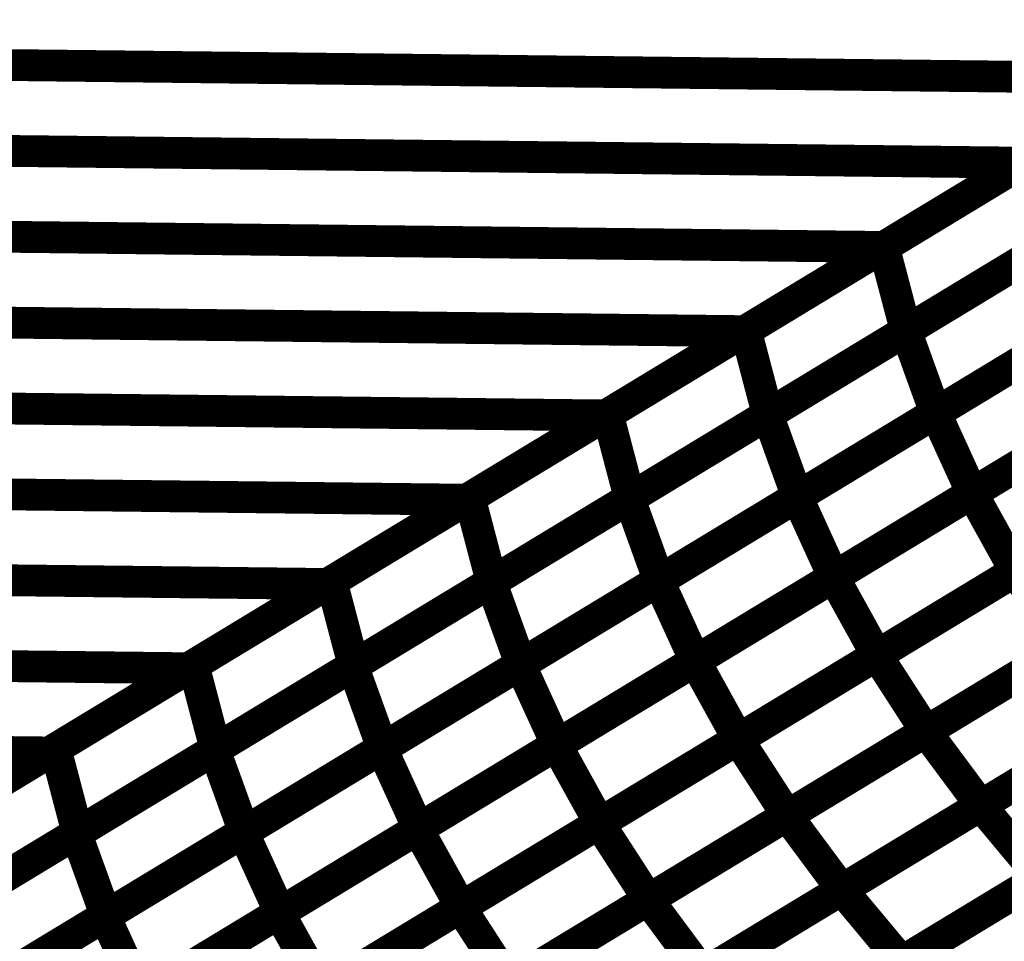
# Model space of a CAD drawing. Extents: x -2.73 to 2.23, y -3.4 to 3.93.
# Drawn here: x -0.1 to -0.01, y 1.98 to 2.06 of the extents above; entities that cross this region are included whole.
import ezdxf

# ---------------------------------------------------------------- set-up
doc = ezdxf.new("R2010")
doc.units = 0
doc.header["$MEASUREMENT"] = 0

msp = doc.modelspace()

# ---------------------------------------------------------------- linework, layer by layer
at = {"color": 0}
for points in [[(-0.340701, 1.845752, 0.003, 0.003, 0), (0.307224, 2.238256, 0.003, 0.003, 0)], [(0.307224, 2.238256, 0.003, 0.003, 0), (-0.340701, 1.845752, 0.003, 0.003, 0)], [(-0.340701, 1.845752, 0.003, 0.003, 0), (0.307224, 2.238256, 0.003, 0.003, 0)], [(0.307224, 2.238256, 0.003, 0.003, 0), (-0.340701, 1.845752, 0.003, 0.003, 0)], [(-0.214819, 2.060504, 0.003, 0.003, 0), (0.009508, 2.057906, 0.003, 0.003, 0)], [(0.009508, 2.057906, 0.003, 0.003, 0), (-0.214819, 2.060504, 0.003, 0.003, 0)], [(-0.214819, 2.060504, 0.003, 0.003, 0), (0.009508, 2.057906, 0.003, 0.003, 0)], [(0.009508, 2.057906, 0.003, 0.003, 0), (-0.214819, 2.060504, 0.003, 0.003, 0)], [(0.009508, 2.057906, 0.003, 0.003, 0), (-0.01674, 2.042, 0.003, 0.003, 0)], [(0.009508, 2.057906, 0.003, 0.003, 0), (-0.01674, 2.042, 0.003, 0.003, 0)], [(-0.01674, 2.042004, 0.003, 0.003, 0), (0.009323, 2.057791, 0.003, 0.003, 0)], [(-0.01674, 2.042004, 0.003, 0.003, 0), (0.009323, 2.057791, 0.003, 0.003, 0)], [(-0.227945, 2.052551, 0.003, 0.003, 0), (-0.003614, 2.049953, 0.003, 0.003, 0)], [(-0.003614, 2.049953, 0.003, 0.003, 0), (-0.227945, 2.052551, 0.003, 0.003, 0)], [(-0.227945, 2.052551, 0.003, 0.003, 0), (-0.003614, 2.049953, 0.003, 0.003, 0)], [(-0.003614, 2.049953, 0.003, 0.003, 0), (-0.227945, 2.052551, 0.003, 0.003, 0)], [(-0.003614, 2.049953, 0.003, 0.003, 0), (-0.029866, 2.034051, 0.003, 0.003, 0)], [(-0.003614, 2.049953, 0.003, 0.003, 0), (-0.029866, 2.034051, 0.003, 0.003, 0)], [(-0.029768, 2.03411, 0.003, 0.003, 0), (-0.003709, 2.049898, 0.003, 0.003, 0)], [(-0.029768, 2.03411, 0.003, 0.003, 0), (-0.003709, 2.049898, 0.003, 0.003, 0)], [(-0.014657, 2.034075, 0.003, 0.003, 0), (0.011445, 2.049886, 0.003, 0.003, 0)], [(-0.014657, 2.034075, 0.003, 0.003, 0), (0.011445, 2.049886, 0.003, 0.003, 0)], [(0.011406, 2.049862, 0.003, 0.003, 0), (-0.014654, 2.034075, 0.003, 0.003, 0)], [(0.011406, 2.049862, 0.003, 0.003, 0), (-0.014654, 2.034075, 0.003, 0.003, 0)], [(-0.241071, 2.044602, 0.003, 0.003, 0), (-0.01674, 2.042, 0.003, 0.003, 0)], [(-0.01674, 2.042, 0.003, 0.003, 0), (-0.241071, 2.044602, 0.003, 0.003, 0)], [(-0.241071, 2.044602, 0.003, 0.003, 0), (-0.01674, 2.042, 0.003, 0.003, 0)], [(-0.01674, 2.042, 0.003, 0.003, 0), (-0.241071, 2.044602, 0.003, 0.003, 0)], [(-0.01674, 2.042, 0.003, 0.003, 0), (-0.042992, 2.026098, 0.003, 0.003, 0)], [(-0.01674, 2.042, 0.003, 0.003, 0), (-0.042992, 2.026098, 0.003, 0.003, 0)], [(-0.042799, 2.026217, 0.003, 0.003, 0), (-0.01674, 2.042004, 0.003, 0.003, 0)], [(-0.042799, 2.026217, 0.003, 0.003, 0), (-0.01674, 2.042004, 0.003, 0.003, 0)], [(-0.027705, 2.026169, 0.003, 0.003, 0), (-0.001606, 2.04198, 0.003, 0.003, 0)], [(-0.027705, 2.026169, 0.003, 0.003, 0), (-0.001606, 2.04198, 0.003, 0.003, 0)], [(-0.001626, 2.041969, 0.003, 0.003, 0), (-0.027685, 2.026181, 0.003, 0.003, 0)], [(-0.001626, 2.041969, 0.003, 0.003, 0), (-0.027685, 2.026181, 0.003, 0.003, 0)], [(-0.01674, 2.042004, 0.003, 0.003, 0), (-0.014654, 2.034075, 0.003, 0.003, 0)], [(-0.014654, 2.034075, 0.003, 0.003, 0), (-0.01674, 2.042004, 0.003, 0.003, 0)], [(-0.01674, 2.042004, 0.003, 0.003, 0), (-0.014654, 2.034075, 0.003, 0.003, 0)], [(-0.014654, 2.034075, 0.003, 0.003, 0), (-0.01674, 2.042004, 0.003, 0.003, 0)], [(-0.011862, 2.026327, 0.003, 0.003, 0), (0.014276, 2.042157, 0.003, 0.003, 0)], [(-0.011862, 2.026327, 0.003, 0.003, 0), (0.014276, 2.042157, 0.003, 0.003, 0)], [(0.01424, 2.042138, 0.003, 0.003, 0), (-0.011862, 2.026327, 0.003, 0.003, 0)], [(0.01424, 2.042138, 0.003, 0.003, 0), (-0.011862, 2.026327, 0.003, 0.003, 0)], [(-0.254197, 2.03665, 0.003, 0.003, 0), (-0.029866, 2.034051, 0.003, 0.003, 0)], [(-0.029866, 2.034051, 0.003, 0.003, 0), (-0.254197, 2.03665, 0.003, 0.003, 0)], [(-0.254197, 2.03665, 0.003, 0.003, 0), (-0.029866, 2.034051, 0.003, 0.003, 0)], [(-0.029866, 2.034051, 0.003, 0.003, 0), (-0.254197, 2.03665, 0.003, 0.003, 0)], [(-0.008406, 2.01876, 0.003, 0.003, 0), (0.017752, 2.034606, 0.003, 0.003, 0)], [(-0.008406, 2.01876, 0.003, 0.003, 0), (0.017752, 2.034606, 0.003, 0.003, 0)], [(0.017728, 2.034591, 0.003, 0.003, 0), (-0.008406, 2.01876, 0.003, 0.003, 0)], [(0.017728, 2.034591, 0.003, 0.003, 0), (-0.008406, 2.01876, 0.003, 0.003, 0)], [(-0.029866, 2.034051, 0.003, 0.003, 0), (-0.056126, 2.018146, 0.003, 0.003, 0)], [(-0.029866, 2.034051, 0.003, 0.003, 0), (-0.056126, 2.018146, 0.003, 0.003, 0)], [(-0.055827, 2.018323, 0.003, 0.003, 0), (-0.029768, 2.03411, 0.003, 0.003, 0)], [(-0.055827, 2.018323, 0.003, 0.003, 0), (-0.029768, 2.03411, 0.003, 0.003, 0)], [(-0.040756, 2.018264, 0.003, 0.003, 0), (-0.014657, 2.034075, 0.003, 0.003, 0)], [(-0.040756, 2.018264, 0.003, 0.003, 0), (-0.014657, 2.034075, 0.003, 0.003, 0)], [(-0.014654, 2.034075, 0.003, 0.003, 0), (-0.040717, 2.018287, 0.003, 0.003, 0)], [(-0.014654, 2.034075, 0.003, 0.003, 0), (-0.040717, 2.018287, 0.003, 0.003, 0)], [(-0.029768, 2.03411, 0.003, 0.003, 0), (-0.027685, 2.026181, 0.003, 0.003, 0)], [(-0.027685, 2.026181, 0.003, 0.003, 0), (-0.029768, 2.03411, 0.003, 0.003, 0)], [(-0.029768, 2.03411, 0.003, 0.003, 0), (-0.027685, 2.026181, 0.003, 0.003, 0)], [(-0.027685, 2.026181, 0.003, 0.003, 0), (-0.029768, 2.03411, 0.003, 0.003, 0)], [(-0.024925, 2.018413, 0.003, 0.003, 0), (0.001209, 2.034244, 0.003, 0.003, 0)], [(-0.024925, 2.018413, 0.003, 0.003, 0), (0.001209, 2.034244, 0.003, 0.003, 0)], [(0.001189, 2.034232, 0.003, 0.003, 0), (-0.024909, 2.018421, 0.003, 0.003, 0)], [(0.001189, 2.034232, 0.003, 0.003, 0), (-0.024909, 2.018421, 0.003, 0.003, 0)], [(-0.014657, 2.034075, 0.003, 0.003, 0), (-0.011862, 2.026327, 0.003, 0.003, 0)], [(-0.011862, 2.026327, 0.003, 0.003, 0), (-0.014657, 2.034075, 0.003, 0.003, 0)], [(-0.014657, 2.034075, 0.003, 0.003, 0), (-0.011862, 2.026327, 0.003, 0.003, 0)], [(-0.011862, 2.026327, 0.003, 0.003, 0), (-0.014657, 2.034075, 0.003, 0.003, 0)], [(-0.267323, 2.028697, 0.003, 0.003, 0), (-0.042992, 2.026098, 0.003, 0.003, 0)], [(-0.042992, 2.026098, 0.003, 0.003, 0), (-0.267323, 2.028697, 0.003, 0.003, 0)], [(-0.267323, 2.028697, 0.003, 0.003, 0), (-0.042992, 2.026098, 0.003, 0.003, 0)], [(-0.042992, 2.026098, 0.003, 0.003, 0), (-0.267323, 2.028697, 0.003, 0.003, 0)], [(-0.004327, 2.01139, 0.003, 0.003, 0), (0.021858, 2.027252, 0.003, 0.003, 0)], [(-0.004327, 2.01139, 0.003, 0.003, 0), (0.021858, 2.027252, 0.003, 0.003, 0)], [(0.021835, 2.027236, 0.003, 0.003, 0), (-0.004327, 2.01139, 0.003, 0.003, 0)], [(0.021835, 2.027236, 0.003, 0.003, 0), (-0.004327, 2.01139, 0.003, 0.003, 0)], [(-0.068858, 2.010429, 0.003, 0.003, 0), (-0.042799, 2.026217, 0.003, 0.003, 0)], [(-0.068858, 2.010429, 0.003, 0.003, 0), (-0.042799, 2.026217, 0.003, 0.003, 0)], [(-0.053803, 2.010358, 0.003, 0.003, 0), (-0.027705, 2.026169, 0.003, 0.003, 0)], [(-0.053803, 2.010358, 0.003, 0.003, 0), (-0.027705, 2.026169, 0.003, 0.003, 0)], [(-0.027685, 2.026181, 0.003, 0.003, 0), (-0.053744, 2.010394, 0.003, 0.003, 0)], [(-0.027685, 2.026181, 0.003, 0.003, 0), (-0.053744, 2.010394, 0.003, 0.003, 0)], [(-0.042799, 2.026217, 0.003, 0.003, 0), (-0.040717, 2.018287, 0.003, 0.003, 0)], [(-0.040717, 2.018287, 0.003, 0.003, 0), (-0.042799, 2.026217, 0.003, 0.003, 0)], [(-0.042799, 2.026217, 0.003, 0.003, 0), (-0.040717, 2.018287, 0.003, 0.003, 0)], [(-0.040717, 2.018287, 0.003, 0.003, 0), (-0.042799, 2.026217, 0.003, 0.003, 0)], [(-0.037992, 2.010496, 0.003, 0.003, 0), (-0.011862, 2.026327, 0.003, 0.003, 0)], [(-0.037992, 2.010496, 0.003, 0.003, 0), (-0.011862, 2.026327, 0.003, 0.003, 0)], [(-0.011862, 2.026327, 0.003, 0.003, 0), (-0.037961, 2.010516, 0.003, 0.003, 0)], [(-0.011862, 2.026327, 0.003, 0.003, 0), (-0.037961, 2.010516, 0.003, 0.003, 0)], [(-0.027705, 2.026169, 0.003, 0.003, 0), (-0.024909, 2.018421, 0.003, 0.003, 0)], [(-0.024909, 2.018421, 0.003, 0.003, 0), (-0.027705, 2.026169, 0.003, 0.003, 0)], [(-0.027705, 2.026169, 0.003, 0.003, 0), (-0.024909, 2.018421, 0.003, 0.003, 0)], [(-0.024909, 2.018421, 0.003, 0.003, 0), (-0.027705, 2.026169, 0.003, 0.003, 0)], [(-0.021484, 2.010835, 0.003, 0.003, 0), (0.004673, 2.026681, 0.003, 0.003, 0)], [(-0.021484, 2.010835, 0.003, 0.003, 0), (0.004673, 2.026681, 0.003, 0.003, 0)], [(0.004665, 2.026677, 0.003, 0.003, 0), (-0.021469, 2.010846, 0.003, 0.003, 0)], [(0.004665, 2.026677, 0.003, 0.003, 0), (-0.021469, 2.010846, 0.003, 0.003, 0)], [(-0.011862, 2.026327, 0.003, 0.003, 0), (-0.008406, 2.01876, 0.003, 0.003, 0)], [(-0.008406, 2.01876, 0.003, 0.003, 0), (-0.011862, 2.026327, 0.003, 0.003, 0)], [(-0.011862, 2.026327, 0.003, 0.003, 0), (-0.008406, 2.01876, 0.003, 0.003, 0)], [(-0.008406, 2.01876, 0.003, 0.003, 0), (-0.011862, 2.026327, 0.003, 0.003, 0)], [(-0.042992, 2.026098, 0.003, 0.003, 0), (-0.069252, 2.010193, 0.003, 0.003, 0)], [(-0.042992, 2.026098, 0.003, 0.003, 0), (-0.069252, 2.010193, 0.003, 0.003, 0)], [(-0.280457, 2.020744, 0.003, 0.003, 0), (-0.056126, 2.018146, 0.003, 0.003, 0)], [(-0.056126, 2.018146, 0.003, 0.003, 0), (-0.280457, 2.020744, 0.003, 0.003, 0)], [(-0.280457, 2.020744, 0.003, 0.003, 0), (-0.056126, 2.018146, 0.003, 0.003, 0)], [(-0.056126, 2.018146, 0.003, 0.003, 0), (-0.280457, 2.020744, 0.003, 0.003, 0)], [(-0.034563, 2.002913, 0.003, 0.003, 0), (-0.008406, 2.01876, 0.003, 0.003, 0)], [(-0.034563, 2.002913, 0.003, 0.003, 0), (-0.008406, 2.01876, 0.003, 0.003, 0)], [(-0.008406, 2.01876, 0.003, 0.003, 0), (-0.034535, 2.002929, 0.003, 0.003, 0)], [(-0.008406, 2.01876, 0.003, 0.003, 0), (-0.034535, 2.002929, 0.003, 0.003, 0)], [(-0.017413, 2.003461, 0.003, 0.003, 0), (0.008764, 2.019319, 0.003, 0.003, 0)], [(-0.017413, 2.003461, 0.003, 0.003, 0), (0.008764, 2.019319, 0.003, 0.003, 0)], [(0.008752, 2.019311, 0.003, 0.003, 0), (-0.017406, 2.003465, 0.003, 0.003, 0)], [(0.008752, 2.019311, 0.003, 0.003, 0), (-0.017406, 2.003465, 0.003, 0.003, 0)], [(-0.008406, 2.01876, 0.003, 0.003, 0), (-0.004327, 2.01139, 0.003, 0.003, 0)], [(-0.004327, 2.01139, 0.003, 0.003, 0), (-0.008406, 2.01876, 0.003, 0.003, 0)], [(-0.008406, 2.01876, 0.003, 0.003, 0), (-0.004327, 2.01139, 0.003, 0.003, 0)], [(-0.004327, 2.01139, 0.003, 0.003, 0), (-0.008406, 2.01876, 0.003, 0.003, 0)], [(-0.056126, 2.018146, 0.003, 0.003, 0), (-0.082378, 2.00224, 0.003, 0.003, 0)], [(-0.056126, 2.018146, 0.003, 0.003, 0), (-0.082378, 2.00224, 0.003, 0.003, 0)], [(-0.08189, 2.002535, 0.003, 0.003, 0), (-0.055827, 2.018323, 0.003, 0.003, 0)], [(-0.08189, 2.002535, 0.003, 0.003, 0), (-0.055827, 2.018323, 0.003, 0.003, 0)], [(-0.066854, 2.002453, 0.003, 0.003, 0), (-0.040756, 2.018264, 0.003, 0.003, 0)], [(-0.066854, 2.002453, 0.003, 0.003, 0), (-0.040756, 2.018264, 0.003, 0.003, 0)], [(-0.040717, 2.018287, 0.003, 0.003, 0), (-0.066776, 2.0025, 0.003, 0.003, 0)], [(-0.040717, 2.018287, 0.003, 0.003, 0), (-0.066776, 2.0025, 0.003, 0.003, 0)], [(-0.055827, 2.018323, 0.003, 0.003, 0), (-0.053744, 2.010394, 0.003, 0.003, 0)], [(-0.053744, 2.010394, 0.003, 0.003, 0), (-0.055827, 2.018323, 0.003, 0.003, 0)], [(-0.055827, 2.018323, 0.003, 0.003, 0), (-0.053744, 2.010394, 0.003, 0.003, 0)], [(-0.053744, 2.010394, 0.003, 0.003, 0), (-0.055827, 2.018323, 0.003, 0.003, 0)], [(-0.051059, 2.002583, 0.003, 0.003, 0), (-0.024925, 2.018413, 0.003, 0.003, 0)], [(-0.051059, 2.002583, 0.003, 0.003, 0), (-0.024925, 2.018413, 0.003, 0.003, 0)], [(-0.024909, 2.018421, 0.003, 0.003, 0), (-0.051008, 2.00261, 0.003, 0.003, 0)], [(-0.024909, 2.018421, 0.003, 0.003, 0), (-0.051008, 2.00261, 0.003, 0.003, 0)], [(-0.040756, 2.018264, 0.003, 0.003, 0), (-0.037961, 2.010516, 0.003, 0.003, 0)], [(-0.037961, 2.010516, 0.003, 0.003, 0), (-0.040756, 2.018264, 0.003, 0.003, 0)], [(-0.040756, 2.018264, 0.003, 0.003, 0), (-0.037961, 2.010516, 0.003, 0.003, 0)], [(-0.037961, 2.010516, 0.003, 0.003, 0), (-0.040756, 2.018264, 0.003, 0.003, 0)], [(-0.024925, 2.018413, 0.003, 0.003, 0), (-0.021469, 2.010846, 0.003, 0.003, 0)], [(-0.021469, 2.010846, 0.003, 0.003, 0), (-0.024925, 2.018413, 0.003, 0.003, 0)], [(-0.024925, 2.018413, 0.003, 0.003, 0), (-0.021469, 2.010846, 0.003, 0.003, 0)], [(-0.021469, 2.010846, 0.003, 0.003, 0), (-0.024925, 2.018413, 0.003, 0.003, 0)], [(-0.293583, 2.012791, 0.003, 0.003, 0), (-0.069252, 2.010193, 0.003, 0.003, 0)], [(-0.069252, 2.010193, 0.003, 0.003, 0), (-0.293583, 2.012791, 0.003, 0.003, 0)], [(-0.293583, 2.012791, 0.003, 0.003, 0), (-0.069252, 2.010193, 0.003, 0.003, 0)], [(-0.069252, 2.010193, 0.003, 0.003, 0), (-0.293583, 2.012791, 0.003, 0.003, 0)], [(-0.030508, 1.995528, 0.003, 0.003, 0), (-0.004327, 2.01139, 0.003, 0.003, 0)], [(-0.030508, 1.995528, 0.003, 0.003, 0), (-0.004327, 2.01139, 0.003, 0.003, 0)], [(-0.004327, 2.01139, 0.003, 0.003, 0), (-0.030484, 1.995543, 0.003, 0.003, 0)], [(-0.004327, 2.01139, 0.003, 0.003, 0), (-0.030484, 1.995543, 0.003, 0.003, 0)], [(-0.01278, 1.996268, 0.003, 0.003, 0), (0.013421, 2.012138, 0.003, 0.003, 0)], [(-0.01278, 1.996268, 0.003, 0.003, 0), (0.013421, 2.012138, 0.003, 0.003, 0)], [(0.013413, 2.012134, 0.003, 0.003, 0), (-0.012764, 1.996276, 0.003, 0.003, 0)], [(0.013413, 2.012134, 0.003, 0.003, 0), (-0.012764, 1.996276, 0.003, 0.003, 0)], [(-0.004327, 2.01139, 0.003, 0.003, 0), (0.000323, 2.004205, 0.003, 0.003, 0)], [(0.000323, 2.004205, 0.003, 0.003, 0), (-0.004327, 2.01139, 0.003, 0.003, 0)], [(-0.004327, 2.01139, 0.003, 0.003, 0), (0.000323, 2.004205, 0.003, 0.003, 0)], [(0.000323, 2.004205, 0.003, 0.003, 0), (-0.004327, 2.01139, 0.003, 0.003, 0)], [(-0.094917, 1.994642, 0.003, 0.003, 0), (-0.068858, 2.010429, 0.003, 0.003, 0)], [(-0.094917, 1.994642, 0.003, 0.003, 0), (-0.068858, 2.010429, 0.003, 0.003, 0)], [(-0.079906, 1.994547, 0.003, 0.003, 0), (-0.053803, 2.010358, 0.003, 0.003, 0)], [(-0.079906, 1.994547, 0.003, 0.003, 0), (-0.053803, 2.010358, 0.003, 0.003, 0)], [(-0.053744, 2.010394, 0.003, 0.003, 0), (-0.079807, 1.994606, 0.003, 0.003, 0)], [(-0.053744, 2.010394, 0.003, 0.003, 0), (-0.079807, 1.994606, 0.003, 0.003, 0)], [(-0.068858, 2.010429, 0.003, 0.003, 0), (-0.066776, 2.0025, 0.003, 0.003, 0)], [(-0.066776, 2.0025, 0.003, 0.003, 0), (-0.068858, 2.010429, 0.003, 0.003, 0)], [(-0.068858, 2.010429, 0.003, 0.003, 0), (-0.066776, 2.0025, 0.003, 0.003, 0)], [(-0.066776, 2.0025, 0.003, 0.003, 0), (-0.068858, 2.010429, 0.003, 0.003, 0)], [(-0.064126, 1.994665, 0.003, 0.003, 0), (-0.037992, 2.010496, 0.003, 0.003, 0)], [(-0.064126, 1.994665, 0.003, 0.003, 0), (-0.037992, 2.010496, 0.003, 0.003, 0)], [(-0.037961, 2.010516, 0.003, 0.003, 0), (-0.064059, 1.994705, 0.003, 0.003, 0)], [(-0.037961, 2.010516, 0.003, 0.003, 0), (-0.064059, 1.994705, 0.003, 0.003, 0)], [(-0.053803, 2.010358, 0.003, 0.003, 0), (-0.051008, 2.00261, 0.003, 0.003, 0)], [(-0.051008, 2.00261, 0.003, 0.003, 0), (-0.053803, 2.010358, 0.003, 0.003, 0)], [(-0.053803, 2.010358, 0.003, 0.003, 0), (-0.051008, 2.00261, 0.003, 0.003, 0)], [(-0.051008, 2.00261, 0.003, 0.003, 0), (-0.053803, 2.010358, 0.003, 0.003, 0)], [(-0.047646, 1.994988, 0.003, 0.003, 0), (-0.021484, 2.010835, 0.003, 0.003, 0)], [(-0.047646, 1.994988, 0.003, 0.003, 0), (-0.021484, 2.010835, 0.003, 0.003, 0)], [(-0.021469, 2.010846, 0.003, 0.003, 0), (-0.047602, 1.995016, 0.003, 0.003, 0)], [(-0.021469, 2.010846, 0.003, 0.003, 0), (-0.047602, 1.995016, 0.003, 0.003, 0)], [(-0.037992, 2.010496, 0.003, 0.003, 0), (-0.034535, 2.002929, 0.003, 0.003, 0)], [(-0.034535, 2.002929, 0.003, 0.003, 0), (-0.037992, 2.010496, 0.003, 0.003, 0)], [(-0.037992, 2.010496, 0.003, 0.003, 0), (-0.034535, 2.002929, 0.003, 0.003, 0)], [(-0.034535, 2.002929, 0.003, 0.003, 0), (-0.037992, 2.010496, 0.003, 0.003, 0)], [(-0.021484, 2.010835, 0.003, 0.003, 0), (-0.017406, 2.003465, 0.003, 0.003, 0)], [(-0.017406, 2.003465, 0.003, 0.003, 0), (-0.021484, 2.010835, 0.003, 0.003, 0)], [(-0.021484, 2.010835, 0.003, 0.003, 0), (-0.017406, 2.003465, 0.003, 0.003, 0)], [(-0.017406, 2.003465, 0.003, 0.003, 0), (-0.021484, 2.010835, 0.003, 0.003, 0)], [(-0.069252, 2.010193, 0.003, 0.003, 0), (-0.095504, 1.994291, 0.003, 0.003, 0)], [(-0.069252, 2.010193, 0.003, 0.003, 0), (-0.095504, 1.994291, 0.003, 0.003, 0)], [(-0.306709, 2.004839, 0.003, 0.003, 0), (-0.082378, 2.00224, 0.003, 0.003, 0)], [(-0.082378, 2.00224, 0.003, 0.003, 0), (-0.306709, 2.004839, 0.003, 0.003, 0)], [(-0.306709, 2.004839, 0.003, 0.003, 0), (-0.082378, 2.00224, 0.003, 0.003, 0)], [(-0.082378, 2.00224, 0.003, 0.003, 0), (-0.306709, 2.004839, 0.003, 0.003, 0)], [(-0.007602, 1.989283, 0.003, 0.003, 0), (0.018618, 2.005165, 0.003, 0.003, 0)], [(-0.007602, 1.989283, 0.003, 0.003, 0), (0.018618, 2.005165, 0.003, 0.003, 0)], [(0.018606, 2.005157, 0.003, 0.003, 0), (-0.007594, 1.989287, 0.003, 0.003, 0)], [(0.018606, 2.005157, 0.003, 0.003, 0), (-0.007594, 1.989287, 0.003, 0.003, 0)], [(-0.025882, 1.988331, 0.003, 0.003, 0), (0.000323, 2.004205, 0.003, 0.003, 0)], [(-0.025882, 1.988331, 0.003, 0.003, 0), (0.000323, 2.004205, 0.003, 0.003, 0)], [(0.000323, 2.004205, 0.003, 0.003, 0), (-0.025858, 1.988343, 0.003, 0.003, 0)], [(0.000323, 2.004205, 0.003, 0.003, 0), (-0.025858, 1.988343, 0.003, 0.003, 0)], [(-0.060728, 1.987063, 0.003, 0.003, 0), (-0.034563, 2.002913, 0.003, 0.003, 0)], [(-0.060728, 1.987063, 0.003, 0.003, 0), (-0.034563, 2.002913, 0.003, 0.003, 0)], [(-0.034535, 2.002929, 0.003, 0.003, 0), (-0.060669, 1.987098, 0.003, 0.003, 0)], [(-0.034535, 2.002929, 0.003, 0.003, 0), (-0.060669, 1.987098, 0.003, 0.003, 0)], [(-0.043602, 1.987594, 0.003, 0.003, 0), (-0.017413, 2.003461, 0.003, 0.003, 0)], [(-0.043602, 1.987594, 0.003, 0.003, 0), (-0.017413, 2.003461, 0.003, 0.003, 0)], [(-0.017406, 2.003465, 0.003, 0.003, 0), (-0.043567, 1.987618, 0.003, 0.003, 0)], [(-0.017406, 2.003465, 0.003, 0.003, 0), (-0.043567, 1.987618, 0.003, 0.003, 0)], [(-0.034563, 2.002913, 0.003, 0.003, 0), (-0.030484, 1.995543, 0.003, 0.003, 0)], [(-0.030484, 1.995543, 0.003, 0.003, 0), (-0.034563, 2.002913, 0.003, 0.003, 0)], [(-0.034563, 2.002913, 0.003, 0.003, 0), (-0.030484, 1.995543, 0.003, 0.003, 0)], [(-0.030484, 1.995543, 0.003, 0.003, 0), (-0.034563, 2.002913, 0.003, 0.003, 0)], [(-0.017413, 2.003461, 0.003, 0.003, 0), (-0.012764, 1.996276, 0.003, 0.003, 0)], [(-0.012764, 1.996276, 0.003, 0.003, 0), (-0.017413, 2.003461, 0.003, 0.003, 0)], [(-0.017413, 2.003461, 0.003, 0.003, 0), (-0.012764, 1.996276, 0.003, 0.003, 0)], [(-0.012764, 1.996276, 0.003, 0.003, 0), (-0.017413, 2.003461, 0.003, 0.003, 0)], [(-0.082378, 2.00224, 0.003, 0.003, 0), (-0.10863, 1.986339, 0.003, 0.003, 0)], [(-0.082378, 2.00224, 0.003, 0.003, 0), (-0.10863, 1.986339, 0.003, 0.003, 0)], [(-0.107949, 1.986748, 0.003, 0.003, 0), (-0.08189, 2.002535, 0.003, 0.003, 0)], [(-0.107949, 1.986748, 0.003, 0.003, 0), (-0.08189, 2.002535, 0.003, 0.003, 0)], [(-0.092957, 1.986642, 0.003, 0.003, 0), (-0.066854, 2.002453, 0.003, 0.003, 0)], [(-0.092957, 1.986642, 0.003, 0.003, 0), (-0.066854, 2.002453, 0.003, 0.003, 0)], [(-0.066776, 2.0025, 0.003, 0.003, 0), (-0.092835, 1.986713, 0.003, 0.003, 0)], [(-0.066776, 2.0025, 0.003, 0.003, 0), (-0.092835, 1.986713, 0.003, 0.003, 0)], [(-0.08189, 2.002535, 0.003, 0.003, 0), (-0.079807, 1.994606, 0.003, 0.003, 0)], [(-0.079807, 1.994606, 0.003, 0.003, 0), (-0.08189, 2.002535, 0.003, 0.003, 0)], [(-0.08189, 2.002535, 0.003, 0.003, 0), (-0.079807, 1.994606, 0.003, 0.003, 0)], [(-0.079807, 1.994606, 0.003, 0.003, 0), (-0.08189, 2.002535, 0.003, 0.003, 0)], [(-0.077193, 1.986748, 0.003, 0.003, 0), (-0.051059, 2.002583, 0.003, 0.003, 0)], [(-0.077193, 1.986748, 0.003, 0.003, 0), (-0.051059, 2.002583, 0.003, 0.003, 0)], [(-0.051008, 2.00261, 0.003, 0.003, 0), (-0.07711, 1.986799, 0.003, 0.003, 0)], [(-0.051008, 2.00261, 0.003, 0.003, 0), (-0.07711, 1.986799, 0.003, 0.003, 0)], [(-0.066854, 2.002453, 0.003, 0.003, 0), (-0.064059, 1.994705, 0.003, 0.003, 0)], [(-0.064059, 1.994705, 0.003, 0.003, 0), (-0.066854, 2.002453, 0.003, 0.003, 0)], [(-0.066854, 2.002453, 0.003, 0.003, 0), (-0.064059, 1.994705, 0.003, 0.003, 0)], [(-0.064059, 1.994705, 0.003, 0.003, 0), (-0.066854, 2.002453, 0.003, 0.003, 0)], [(-0.051059, 2.002583, 0.003, 0.003, 0), (-0.047602, 1.995016, 0.003, 0.003, 0)], [(-0.047602, 1.995016, 0.003, 0.003, 0), (-0.051059, 2.002583, 0.003, 0.003, 0)], [(-0.051059, 2.002583, 0.003, 0.003, 0), (-0.047602, 1.995016, 0.003, 0.003, 0)], [(-0.047602, 1.995016, 0.003, 0.003, 0), (-0.051059, 2.002583, 0.003, 0.003, 0)], [(-0.319831, 1.99689, 0.003, 0.003, 0), (-0.095504, 1.994291, 0.003, 0.003, 0)], [(-0.095504, 1.994291, 0.003, 0.003, 0), (-0.319831, 1.99689, 0.003, 0.003, 0)], [(-0.319831, 1.99689, 0.003, 0.003, 0), (-0.095504, 1.994291, 0.003, 0.003, 0)], [(-0.095504, 1.994291, 0.003, 0.003, 0), (-0.319831, 1.99689, 0.003, 0.003, 0)], [(-0.020713, 1.981339, 0.003, 0.003, 0), (0.005508, 1.997224, 0.003, 0.003, 0)], [(-0.020713, 1.981339, 0.003, 0.003, 0), (0.005508, 1.997224, 0.003, 0.003, 0)], [(0.005508, 1.997224, 0.003, 0.003, 0), (-0.020697, 1.98135, 0.003, 0.003, 0)], [(0.005508, 1.997224, 0.003, 0.003, 0), (-0.020697, 1.98135, 0.003, 0.003, 0)], [(-0.056693, 1.979665, 0.003, 0.003, 0), (-0.030508, 1.995528, 0.003, 0.003, 0)], [(-0.056693, 1.979665, 0.003, 0.003, 0), (-0.030508, 1.995528, 0.003, 0.003, 0)], [(-0.030484, 1.995543, 0.003, 0.003, 0), (-0.05665, 1.979693, 0.003, 0.003, 0)], [(-0.030484, 1.995543, 0.003, 0.003, 0), (-0.05665, 1.979693, 0.003, 0.003, 0)], [(-0.038984, 1.980394, 0.003, 0.003, 0), (-0.01278, 1.996268, 0.003, 0.003, 0)], [(-0.038984, 1.980394, 0.003, 0.003, 0), (-0.01278, 1.996268, 0.003, 0.003, 0)], [(-0.012764, 1.996276, 0.003, 0.003, 0), (-0.038953, 1.980409, 0.003, 0.003, 0)], [(-0.012764, 1.996276, 0.003, 0.003, 0), (-0.038953, 1.980409, 0.003, 0.003, 0)], [(-0.030508, 1.995528, 0.003, 0.003, 0), (-0.025858, 1.988343, 0.003, 0.003, 0)], [(-0.025858, 1.988343, 0.003, 0.003, 0), (-0.030508, 1.995528, 0.003, 0.003, 0)], [(-0.030508, 1.995528, 0.003, 0.003, 0), (-0.025858, 1.988343, 0.003, 0.003, 0)], [(-0.025858, 1.988343, 0.003, 0.003, 0), (-0.030508, 1.995528, 0.003, 0.003, 0)], [(-0.01278, 1.996268, 0.003, 0.003, 0), (-0.007594, 1.989287, 0.003, 0.003, 0)], [(-0.007594, 1.989287, 0.003, 0.003, 0), (-0.01278, 1.996268, 0.003, 0.003, 0)], [(-0.01278, 1.996268, 0.003, 0.003, 0), (-0.007594, 1.989287, 0.003, 0.003, 0)], [(-0.007594, 1.989287, 0.003, 0.003, 0), (-0.01278, 1.996268, 0.003, 0.003, 0)], [(-0.12098, 1.978854, 0.003, 0.003, 0), (-0.094917, 1.994642, 0.003, 0.003, 0)], [(-0.12098, 1.978854, 0.003, 0.003, 0), (-0.094917, 1.994642, 0.003, 0.003, 0)], [(-0.106004, 1.978736, 0.003, 0.003, 0), (-0.079906, 1.994547, 0.003, 0.003, 0)], [(-0.106004, 1.978736, 0.003, 0.003, 0), (-0.079906, 1.994547, 0.003, 0.003, 0)], [(-0.079807, 1.994606, 0.003, 0.003, 0), (-0.105866, 1.978819, 0.003, 0.003, 0)], [(-0.079807, 1.994606, 0.003, 0.003, 0), (-0.105866, 1.978819, 0.003, 0.003, 0)], [(-0.094917, 1.994642, 0.003, 0.003, 0), (-0.092835, 1.986713, 0.003, 0.003, 0)], [(-0.092835, 1.986713, 0.003, 0.003, 0), (-0.094917, 1.994642, 0.003, 0.003, 0)], [(-0.094917, 1.994642, 0.003, 0.003, 0), (-0.092835, 1.986713, 0.003, 0.003, 0)], [(-0.092835, 1.986713, 0.003, 0.003, 0), (-0.094917, 1.994642, 0.003, 0.003, 0)], [(-0.09026, 1.978835, 0.003, 0.003, 0), (-0.064126, 1.994665, 0.003, 0.003, 0)], [(-0.09026, 1.978835, 0.003, 0.003, 0), (-0.064126, 1.994665, 0.003, 0.003, 0)], [(-0.064059, 1.994705, 0.003, 0.003, 0), (-0.090161, 1.978894, 0.003, 0.003, 0)], [(-0.064059, 1.994705, 0.003, 0.003, 0), (-0.090161, 1.978894, 0.003, 0.003, 0)], [(-0.079906, 1.994547, 0.003, 0.003, 0), (-0.07711, 1.986799, 0.003, 0.003, 0)], [(-0.07711, 1.986799, 0.003, 0.003, 0), (-0.079906, 1.994547, 0.003, 0.003, 0)], [(-0.079906, 1.994547, 0.003, 0.003, 0), (-0.07711, 1.986799, 0.003, 0.003, 0)], [(-0.07711, 1.986799, 0.003, 0.003, 0), (-0.079906, 1.994547, 0.003, 0.003, 0)], [(-0.073807, 1.979138, 0.003, 0.003, 0), (-0.047646, 1.994988, 0.003, 0.003, 0)], [(-0.073807, 1.979138, 0.003, 0.003, 0), (-0.047646, 1.994988, 0.003, 0.003, 0)], [(-0.047602, 1.995016, 0.003, 0.003, 0), (-0.073736, 1.979181, 0.003, 0.003, 0)], [(-0.047602, 1.995016, 0.003, 0.003, 0), (-0.073736, 1.979181, 0.003, 0.003, 0)], [(-0.064126, 1.994665, 0.003, 0.003, 0), (-0.060669, 1.987098, 0.003, 0.003, 0)], [(-0.060669, 1.987098, 0.003, 0.003, 0), (-0.064126, 1.994665, 0.003, 0.003, 0)], [(-0.064126, 1.994665, 0.003, 0.003, 0), (-0.060669, 1.987098, 0.003, 0.003, 0)], [(-0.060669, 1.987098, 0.003, 0.003, 0), (-0.064126, 1.994665, 0.003, 0.003, 0)], [(-0.047646, 1.994988, 0.003, 0.003, 0), (-0.043567, 1.987618, 0.003, 0.003, 0)], [(-0.043567, 1.987618, 0.003, 0.003, 0), (-0.047646, 1.994988, 0.003, 0.003, 0)], [(-0.047646, 1.994988, 0.003, 0.003, 0), (-0.043567, 1.987618, 0.003, 0.003, 0)], [(-0.043567, 1.987618, 0.003, 0.003, 0), (-0.047646, 1.994988, 0.003, 0.003, 0)], [(-0.095504, 1.994291, 0.003, 0.003, 0), (-0.121756, 1.978386, 0.003, 0.003, 0)], [(-0.095504, 1.994291, 0.003, 0.003, 0), (-0.121756, 1.978386, 0.003, 0.003, 0)], [(-0.015059, 1.974551, 0.003, 0.003, 0), (0.011173, 1.990441, 0.003, 0.003, 0)], [(-0.015059, 1.974551, 0.003, 0.003, 0), (0.011173, 1.990441, 0.003, 0.003, 0)], [(0.011173, 1.990441, 0.003, 0.003, 0), (-0.015047, 1.974555, 0.003, 0.003, 0)], [(0.011173, 1.990441, 0.003, 0.003, 0), (-0.015047, 1.974555, 0.003, 0.003, 0)], [(-0.033819, 1.973398, 0.003, 0.003, 0), (-0.007602, 1.989283, 0.003, 0.003, 0)], [(-0.033819, 1.973398, 0.003, 0.003, 0), (-0.007602, 1.989283, 0.003, 0.003, 0)], [(-0.007594, 1.989287, 0.003, 0.003, 0), (-0.033799, 1.973413, 0.003, 0.003, 0)], [(-0.007594, 1.989287, 0.003, 0.003, 0), (-0.033799, 1.973413, 0.003, 0.003, 0)], [(-0.007602, 1.989283, 0.003, 0.003, 0), (-0.001937, 1.9825, 0.003, 0.003, 0)], [(-0.001937, 1.9825, 0.003, 0.003, 0), (-0.007602, 1.989283, 0.003, 0.003, 0)], [(-0.007602, 1.989283, 0.003, 0.003, 0), (-0.001937, 1.9825, 0.003, 0.003, 0)], [(-0.001937, 1.9825, 0.003, 0.003, 0), (-0.007602, 1.989283, 0.003, 0.003, 0)], [(-0.052083, 1.972457, 0.003, 0.003, 0), (-0.025882, 1.988331, 0.003, 0.003, 0)], [(-0.052083, 1.972457, 0.003, 0.003, 0), (-0.025882, 1.988331, 0.003, 0.003, 0)], [(-0.025858, 1.988343, 0.003, 0.003, 0), (-0.052043, 1.97248, 0.003, 0.003, 0)], [(-0.025858, 1.988343, 0.003, 0.003, 0), (-0.052043, 1.97248, 0.003, 0.003, 0)], [(-0.025882, 1.988331, 0.003, 0.003, 0), (-0.020697, 1.98135, 0.003, 0.003, 0)], [(-0.020697, 1.98135, 0.003, 0.003, 0), (-0.025882, 1.988331, 0.003, 0.003, 0)], [(-0.025882, 1.988331, 0.003, 0.003, 0), (-0.020697, 1.98135, 0.003, 0.003, 0)], [(-0.020697, 1.98135, 0.003, 0.003, 0), (-0.025882, 1.988331, 0.003, 0.003, 0)], [(-0.060669, 1.987098, 0.003, 0.003, 0), (-0.086803, 1.971268, 0.003, 0.003, 0)], [(-0.060669, 1.987098, 0.003, 0.003, 0), (-0.086803, 1.971268, 0.003, 0.003, 0)], [(-0.069783, 1.971736, 0.003, 0.003, 0), (-0.043602, 1.987594, 0.003, 0.003, 0)], [(-0.069783, 1.971736, 0.003, 0.003, 0), (-0.043602, 1.987594, 0.003, 0.003, 0)], [(-0.043567, 1.987618, 0.003, 0.003, 0), (-0.069728, 1.971772, 0.003, 0.003, 0)], [(-0.043567, 1.987618, 0.003, 0.003, 0), (-0.069728, 1.971772, 0.003, 0.003, 0)], [(-0.043602, 1.987594, 0.003, 0.003, 0), (-0.038953, 1.980409, 0.003, 0.003, 0)], [(-0.038953, 1.980409, 0.003, 0.003, 0), (-0.043602, 1.987594, 0.003, 0.003, 0)], [(-0.043602, 1.987594, 0.003, 0.003, 0), (-0.038953, 1.980409, 0.003, 0.003, 0)], [(-0.038953, 1.980409, 0.003, 0.003, 0), (-0.043602, 1.987594, 0.003, 0.003, 0)], [(-0.119055, 1.970831, 0.003, 0.003, 0), (-0.092957, 1.986642, 0.003, 0.003, 0)], [(-0.119055, 1.970831, 0.003, 0.003, 0), (-0.092957, 1.986642, 0.003, 0.003, 0)], [(-0.092835, 1.986713, 0.003, 0.003, 0), (-0.118898, 1.970925, 0.003, 0.003, 0)], [(-0.092835, 1.986713, 0.003, 0.003, 0), (-0.118898, 1.970925, 0.003, 0.003, 0)], [(-0.103327, 1.970917, 0.003, 0.003, 0), (-0.077193, 1.986748, 0.003, 0.003, 0)], [(-0.103327, 1.970917, 0.003, 0.003, 0), (-0.077193, 1.986748, 0.003, 0.003, 0)], [(-0.07711, 1.986799, 0.003, 0.003, 0), (-0.103209, 1.970988, 0.003, 0.003, 0)], [(-0.07711, 1.986799, 0.003, 0.003, 0), (-0.103209, 1.970988, 0.003, 0.003, 0)], [(-0.092957, 1.986642, 0.003, 0.003, 0), (-0.090161, 1.978894, 0.003, 0.003, 0)], [(-0.090161, 1.978894, 0.003, 0.003, 0), (-0.092957, 1.986642, 0.003, 0.003, 0)], [(-0.092957, 1.986642, 0.003, 0.003, 0), (-0.090161, 1.978894, 0.003, 0.003, 0)], [(-0.090161, 1.978894, 0.003, 0.003, 0), (-0.092957, 1.986642, 0.003, 0.003, 0)], [(-0.086886, 1.971217, 0.003, 0.003, 0), (-0.060728, 1.987063, 0.003, 0.003, 0)], [(-0.086886, 1.971217, 0.003, 0.003, 0), (-0.060728, 1.987063, 0.003, 0.003, 0)], [(-0.077193, 1.986748, 0.003, 0.003, 0), (-0.073736, 1.979181, 0.003, 0.003, 0)], [(-0.073736, 1.979181, 0.003, 0.003, 0), (-0.077193, 1.986748, 0.003, 0.003, 0)], [(-0.077193, 1.986748, 0.003, 0.003, 0), (-0.073736, 1.979181, 0.003, 0.003, 0)], [(-0.073736, 1.979181, 0.003, 0.003, 0), (-0.077193, 1.986748, 0.003, 0.003, 0)], [(-0.060728, 1.987063, 0.003, 0.003, 0), (-0.05665, 1.979693, 0.003, 0.003, 0)], [(-0.05665, 1.979693, 0.003, 0.003, 0), (-0.060728, 1.987063, 0.003, 0.003, 0)], [(-0.060728, 1.987063, 0.003, 0.003, 0), (-0.05665, 1.979693, 0.003, 0.003, 0)], [(-0.05665, 1.979693, 0.003, 0.003, 0), (-0.060728, 1.987063, 0.003, 0.003, 0)], [(-0.028169, 1.966606, 0.003, 0.003, 0), (-0.001941, 1.982496, 0.003, 0.003, 0)], [(-0.028169, 1.966606, 0.003, 0.003, 0), (-0.001941, 1.982496, 0.003, 0.003, 0)], [(-0.001937, 1.9825, 0.003, 0.003, 0), (-0.028154, 1.966614, 0.003, 0.003, 0)], [(-0.001937, 1.9825, 0.003, 0.003, 0), (-0.028154, 1.966614, 0.003, 0.003, 0)], [(-0.046929, 1.965457, 0.003, 0.003, 0), (-0.020713, 1.981339, 0.003, 0.003, 0)], [(-0.046929, 1.965457, 0.003, 0.003, 0), (-0.020713, 1.981339, 0.003, 0.003, 0)], [(-0.020697, 1.98135, 0.003, 0.003, 0), (-0.046898, 1.965476, 0.003, 0.003, 0)], [(-0.020697, 1.98135, 0.003, 0.003, 0), (-0.046898, 1.965476, 0.003, 0.003, 0)], [(-0.020713, 1.981339, 0.003, 0.003, 0), (-0.015047, 1.974555, 0.003, 0.003, 0)], [(-0.015047, 1.974555, 0.003, 0.003, 0), (-0.020713, 1.981339, 0.003, 0.003, 0)], [(-0.020713, 1.981339, 0.003, 0.003, 0), (-0.015047, 1.974555, 0.003, 0.003, 0)], [(-0.015047, 1.974555, 0.003, 0.003, 0), (-0.020713, 1.981339, 0.003, 0.003, 0)], [(-0.082878, 1.963803, 0.003, 0.003, 0), (-0.056693, 1.979665, 0.003, 0.003, 0)], [(-0.082878, 1.963803, 0.003, 0.003, 0), (-0.056693, 1.979665, 0.003, 0.003, 0)], [(-0.05665, 1.979693, 0.003, 0.003, 0), (-0.082807, 1.963846, 0.003, 0.003, 0)], [(-0.05665, 1.979693, 0.003, 0.003, 0), (-0.082807, 1.963846, 0.003, 0.003, 0)], [(-0.065185, 1.96452, 0.003, 0.003, 0), (-0.038984, 1.980394, 0.003, 0.003, 0)], [(-0.065185, 1.96452, 0.003, 0.003, 0), (-0.038984, 1.980394, 0.003, 0.003, 0)], [(-0.038953, 1.980409, 0.003, 0.003, 0), (-0.065134, 1.964551, 0.003, 0.003, 0)], [(-0.038953, 1.980409, 0.003, 0.003, 0), (-0.065134, 1.964551, 0.003, 0.003, 0)], [(-0.056693, 1.979665, 0.003, 0.003, 0), (-0.052043, 1.97248, 0.003, 0.003, 0)], [(-0.052043, 1.97248, 0.003, 0.003, 0), (-0.056693, 1.979665, 0.003, 0.003, 0)], [(-0.056693, 1.979665, 0.003, 0.003, 0), (-0.052043, 1.97248, 0.003, 0.003, 0)], [(-0.052043, 1.97248, 0.003, 0.003, 0), (-0.056693, 1.979665, 0.003, 0.003, 0)], [(-0.038984, 1.980394, 0.003, 0.003, 0), (-0.033799, 1.973413, 0.003, 0.003, 0)], [(-0.033799, 1.973413, 0.003, 0.003, 0), (-0.038984, 1.980394, 0.003, 0.003, 0)], [(-0.038984, 1.980394, 0.003, 0.003, 0), (-0.033799, 1.973413, 0.003, 0.003, 0)], [(-0.033799, 1.973413, 0.003, 0.003, 0), (-0.038984, 1.980394, 0.003, 0.003, 0)], [(-0.116394, 1.963, 0.003, 0.003, 0), (-0.09026, 1.978835, 0.003, 0.003, 0)], [(-0.116394, 1.963, 0.003, 0.003, 0), (-0.09026, 1.978835, 0.003, 0.003, 0)], [(-0.090161, 1.978894, 0.003, 0.003, 0), (-0.11626, 1.963083, 0.003, 0.003, 0)], [(-0.090161, 1.978894, 0.003, 0.003, 0), (-0.11626, 1.963083, 0.003, 0.003, 0)], [(-0.099969, 1.963291, 0.003, 0.003, 0), (-0.073807, 1.979138, 0.003, 0.003, 0)], [(-0.099969, 1.963291, 0.003, 0.003, 0), (-0.073807, 1.979138, 0.003, 0.003, 0)], [(-0.073736, 1.979181, 0.003, 0.003, 0), (-0.09987, 1.96335, 0.003, 0.003, 0)], [(-0.073736, 1.979181, 0.003, 0.003, 0), (-0.09987, 1.96335, 0.003, 0.003, 0)], [(-0.09026, 1.978835, 0.003, 0.003, 0), (-0.086803, 1.971268, 0.003, 0.003, 0)], [(-0.086803, 1.971268, 0.003, 0.003, 0), (-0.09026, 1.978835, 0.003, 0.003, 0)], [(-0.09026, 1.978835, 0.003, 0.003, 0), (-0.086803, 1.971268, 0.003, 0.003, 0)], [(-0.086803, 1.971268, 0.003, 0.003, 0), (-0.09026, 1.978835, 0.003, 0.003, 0)], [(-0.073807, 1.979138, 0.003, 0.003, 0), (-0.069728, 1.971772, 0.003, 0.003, 0)], [(-0.069728, 1.971772, 0.003, 0.003, 0), (-0.073807, 1.979138, 0.003, 0.003, 0)], [(-0.073807, 1.979138, 0.003, 0.003, 0), (-0.069728, 1.971772, 0.003, 0.003, 0)], [(-0.069728, 1.971772, 0.003, 0.003, 0), (-0.073807, 1.979138, 0.003, 0.003, 0)]]:
    msp.add_lwpolyline(points, format="xyseb", dxfattribs=at)

doc.saveas('drawing.dxf')
